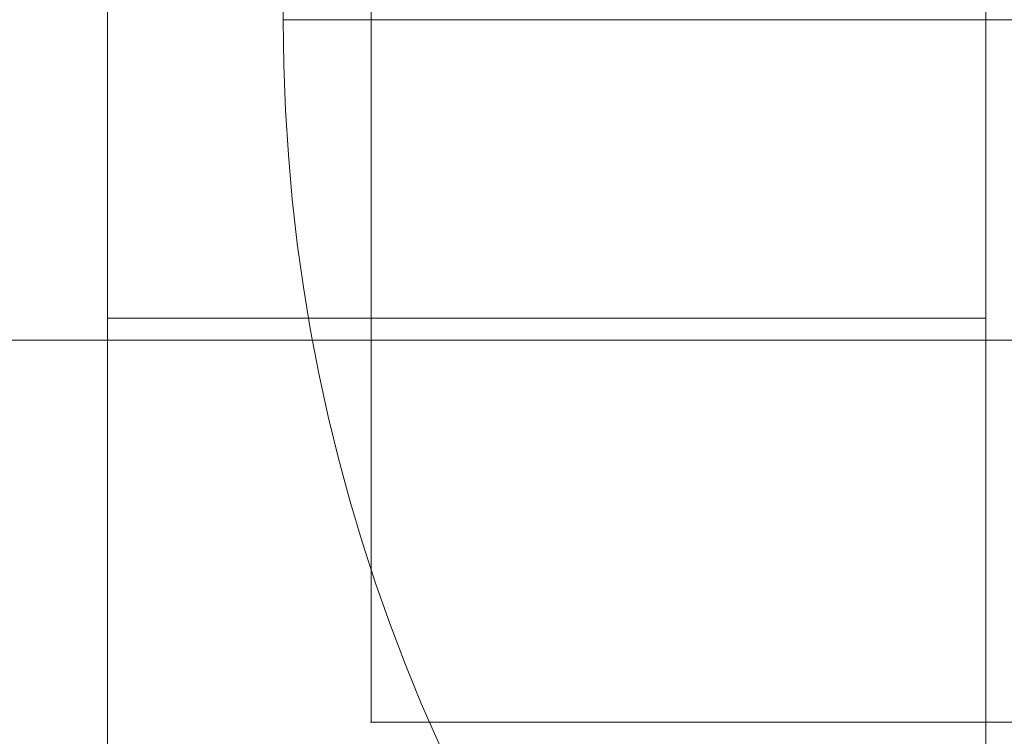
# Model space of a CAD drawing. Units: millimetres. Extents: x -3975 to 8675, y -4868 to 2982.
# Drawn here: x 2363 to 2369, y -410 to -406 of the extents above; entities that cross this region are included whole.
import ezdxf

# ---------------------------------------------------------------- set-up
doc = ezdxf.new("R2010")
doc.units = ezdxf.units.MM
doc.header["$MEASUREMENT"] = 0
for name, color, linetype, lineweight in [('elevate3 - Level 26', 7, 'Continuous', 0), ('elevate_[ID]_65_[Material]_Unchanged_[Source]_Support - Level 26', 7, 'Continuous', 0), ('elevate_[ID]_65_[Material]_Unchanged_[Source]_Support - Level 8', 18, 'Continuous', 0), ('Level 26', 7, 'Continuous', 0), ('Level 61', 7, 'Continuous', 0)]:
    doc.layers.add(name, color=color, linetype=linetype, lineweight=lineweight)

# ---------------------------------------------------------------- blocks, each defined once
blk = doc.blocks.new('From Smart Solid_851')
at = {"layer": 'elevate_[ID]_65_[Material]_Unchanged_[Source]_Support - Level 8', "color": 98, "linetype": 'Continuous', "lineweight": 0}
for p, q in [((-2.5005, -15.9005), (-2.5005, 15.8995)), ((-2.5005, -15.9005), (-2.5005, 15.8995)), ((2.4995, -15.9005), (-2.5005, -15.9005)), ((2.4995, -15.9005), (-2.5005, -15.9005))]:
    blk.add_line(p, q, dxfattribs=at)
blk.add_point((-2.5005, -15.9005), dxfattribs=at)
blk = doc.blocks.new('From Smart Solid_853')
at = {"layer": 'elevate_[ID]_65_[Material]_Unchanged_[Source]_Support - Level 26', "color": 7, "linetype": 'Continuous', "lineweight": 13}
for p, q in [((-2.5005, -15.9005), (-2.5005, 15.8995)), ((-2.5005, -15.9005), (-2.5005, 15.8995)), ((2.4995, -15.9005), (-2.5005, -15.9005)), ((2.4995, -15.9005), (-2.5005, -15.9005))]:
    blk.add_line(p, q, dxfattribs=at)
blk.add_point((-2.5005, -15.9005), dxfattribs=at)
blk = doc.blocks.new('From Smart Solid_856')
at = {"layer": 'elevate_[ID]_65_[Material]_Unchanged_[Source]_Support - Level 26', "color": 7, "linetype": 'Continuous', "lineweight": 13}
for p, q in [((-2.5005, -15.9005), (-2.5005, 15.8995)), ((-2.5005, -15.9005), (-2.5005, 15.8995)), ((2.4995, -15.9005), (-2.5005, -15.9005)), ((2.4995, -15.9005), (-2.5005, -15.9005))]:
    blk.add_line(p, q, dxfattribs=at)
blk.add_point((-2.5005, -15.9005), dxfattribs=at)
blk = doc.blocks.new('From Smart Solid_861')
at = {"layer": 'elevate_[ID]_65_[Material]_Unchanged_[Source]_Support - Level 26', "color": 253, "linetype": 'Continuous', "lineweight": 13}
for p, q in [((9.9995, -0.0005), (-10.0005, -0.0005)), ((-10.0005, -0.0005), (9.9995, -0.0005))]:
    blk.add_line(p, q, dxfattribs=at)
blk.add_arc((-0.0005, -0.0005), 10, 0, 180, dxfattribs=at)
at = {"layer": 'elevate_[ID]_65_[Material]_Unchanged_[Source]_Support - Level 26', "color": 253, "linetype": 'Continuous', "lineweight": 13, "extrusion": (0, 0, -1)}
blk.add_arc((0.0005, -0.0005), 10, 180, 360, dxfattribs=at)
blk = doc.blocks.new('From Smart Solid_871')
at = {"layer": 'elevate_[ID]_65_[Material]_Unchanged_[Source]_Support - Level 26', "color": 253, "linetype": 'Continuous', "lineweight": 13}
for p, q in [((9.9995, -0.0005), (-10.0005, -0.0005)), ((-10.0005, -0.0005), (9.9995, -0.0005))]:
    blk.add_line(p, q, dxfattribs=at)
blk.add_arc((-0.0005, -0.0005), 10, 0, 180, dxfattribs=at)
at = {"layer": 'elevate_[ID]_65_[Material]_Unchanged_[Source]_Support - Level 26', "color": 253, "linetype": 'Continuous', "lineweight": 13, "extrusion": (0, 0, -1)}
blk.add_arc((0.0005, -0.0005), 10, 180, 360, dxfattribs=at)
blk = doc.blocks.new('From Smart Solid_872')
at = {"layer": 'elevate_[ID]_65_[Material]_Unchanged_[Source]_Support - Level 26', "color": 253, "linetype": 'Continuous', "lineweight": 13}
for p, q in [((9.9995, -0.0005), (-10.0005, -0.0005)), ((-10.0005, -0.0005), (9.9995, -0.0005))]:
    blk.add_line(p, q, dxfattribs=at)
blk.add_arc((-0.0005, -0.0005), 10, 0, 180, dxfattribs=at)
at = {"layer": 'elevate_[ID]_65_[Material]_Unchanged_[Source]_Support - Level 26', "color": 253, "linetype": 'Continuous', "lineweight": 13, "extrusion": (0, 0, -1)}
blk.add_arc((0.0005, -0.0005), 10, 180, 360, dxfattribs=at)
blk = doc.blocks.new('From Smart Solid_873')
at = {"layer": 'elevate_[ID]_65_[Material]_Unchanged_[Source]_Support - Level 26', "color": 253, "linetype": 'Continuous', "lineweight": 13}
for p, q in [((9.9995, -0.0005), (-10.0005, -0.0005)), ((-10.0005, -0.0005), (9.9995, -0.0005))]:
    blk.add_line(p, q, dxfattribs=at)
blk.add_arc((-0.0005, -0.0005), 10, 0, 180, dxfattribs=at)
at = {"layer": 'elevate_[ID]_65_[Material]_Unchanged_[Source]_Support - Level 26', "color": 253, "linetype": 'Continuous', "lineweight": 13, "extrusion": (0, 0, -1)}
blk.add_arc((0.0005, -0.0005), 10, 180, 360, dxfattribs=at)
blk = doc.blocks.new('From Smart Solid_874')
at = {"layer": 'elevate_[ID]_65_[Material]_Unchanged_[Source]_Support - Level 26', "color": 253, "linetype": 'Continuous', "lineweight": 13}
for p, q in [((9.9995, -0.0005), (-10.0005, -0.0005)), ((-10.0005, -0.0005), (9.9995, -0.0005))]:
    blk.add_line(p, q, dxfattribs=at)
blk.add_arc((-0.0005, -0.0005), 10, 0, 180, dxfattribs=at)
at = {"layer": 'elevate_[ID]_65_[Material]_Unchanged_[Source]_Support - Level 26', "color": 253, "linetype": 'Continuous', "lineweight": 13, "extrusion": (0, 0, -1)}
blk.add_arc((0.0005, -0.0005), 10, 180, 360, dxfattribs=at)
blk = doc.blocks.new('elevate_10')
at = {"layer": 'elevate_[ID]_65_[Material]_Unchanged_[Source]_Support - Level 26', "color": 7, "linetype": 'Continuous', "lineweight": 13}
for name in ['From Smart Solid_853', 'From Smart Solid_856']:
    blk.add_blockref(name, (2367.5005, -393.8995), dxfattribs=at)
at = {"layer": 'elevate_[ID]_65_[Material]_Unchanged_[Source]_Support - Level 26', "color": 253, "linetype": 'Continuous', "lineweight": 13}
for name in ['From Smart Solid_861', 'From Smart Solid_871', 'From Smart Solid_872', 'From Smart Solid_873', 'From Smart Solid_874']:
    blk.add_blockref(name, (2374.5005, -405.7995), dxfattribs=at)
at = {"layer": 'elevate_[ID]_65_[Material]_Unchanged_[Source]_Support - Level 8', "color": 98, "linetype": 'Continuous', "lineweight": 0}
blk.add_blockref('From Smart Solid_851', (2367.5005, -393.8995), dxfattribs=at)
blk = doc.blocks.new('From Smart Solid_882')
at = {"layer": 'elevate3 - Level 26', "color": 7, "linetype": 'Continuous', "lineweight": 13}
for p, q in [((-349, -12.5005), (-349, 12.4995)), ((-349, -12.5005), (-349, 12.4995)), ((-344, 12.4995), (-344, -12.5005)), ((-344, 12.4995), (-344, -12.5005)), ((-349, 5.9995), (-349, -7.0005)), ((-344, -7.0005), (-344, 5.9995)), ((-344, -0.5005), (-349, -0.5005)), ((-344, -0.5005), (-349, -0.5005))]:
    blk.add_line(p, q, dxfattribs=at)
blk = doc.blocks.new('elevate3_3')
at = {"layer": 'elevate3 - Level 26', "color": 7, "linetype": 'Continuous', "lineweight": 13}
blk.add_blockref('From Smart Solid_882', (2712.5, -406.9995), dxfattribs=at)
blk = doc.blocks.new('From Smart Solid_1293')
at = {"layer": 'Level 26', "color": 250, "linetype": 'Continuous', "lineweight": 13}
blk.add_line((730.9607, -22.0005), (-730.9615, -22.0005), dxfattribs=at)
blk.add_line((730.9607, -22.0005), (-730.9615, -22.0005), dxfattribs=at)
blk = doc.blocks.new('elevate5')
at = {"layer": 'Level 26', "color": 250, "linetype": 'Continuous', "lineweight": 13}
blk.add_blockref('From Smart Solid_1293', (2322.5865, -385.6245), dxfattribs=at)

msp = doc.modelspace()

# ---------------------------------------------------------------- block references
at = {"layer": 'Level 61', "color": 7, "linetype": 'Continuous', "lineweight": 0}
for name in ['elevate5', 'elevate3_3', 'elevate_10']:
    msp.add_blockref(name, (0, 0), dxfattribs=at)

doc.saveas('drawing.dxf')
